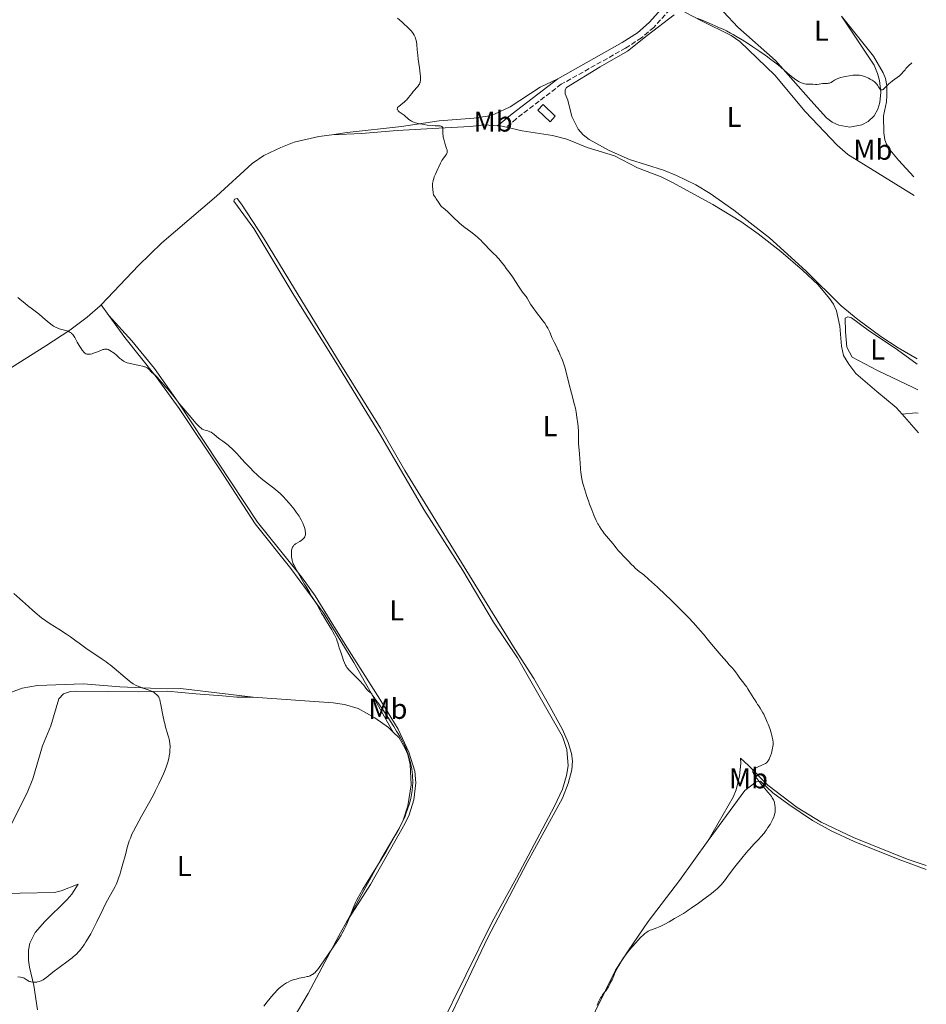
# Model space of a CAD drawing. Units: metres. Extents: x 622261 to 625744, y 4662410 to 4664783.
# Drawn here: x 625410 to 625726, y 4663581 to 4663924 of the extents above; entities that cross this region are included whole.
import ezdxf
from ezdxf.enums import TextEntityAlignment as Align

# ---------------------------------------------------------------- set-up
doc = ezdxf.new("R2010")
doc.units = ezdxf.units.M
doc.header["$MEASUREMENT"] = 0
doc.linetypes.add('DGN Style 3', pattern=[2.435890702152634, 1.739921930109024, -0.6959687720436097])
for name, color, linetype, lineweight in [('Camino', 7, 'DGN Style 3', 0), ('Curva de nivel intermedia', 30, 'Continuous', 0), ('Estanque', 4, 'Continuous', 0), ('Etiqueta de uso rústico', 92, 'Continuous', 0), ('Línea de cambio de uso (parcela vista)', 92, 'Continuous', 0), ('Margen derecho', 7, 'Continuous', 0)]:
    doc.layers.add(name, color=color, linetype=linetype, lineweight=lineweight)
doc.styles.add('Style-Arial', font='arial.ttf')

msp = doc.modelspace()

# ---------------------------------------------------------------- linework, layer by layer
at = {"layer": 'Camino', "color": 7, "linetype": 'DGN Style 3', "lineweight": 0}
msp.add_polyline3d([(625647.9499999977, 4663945.370000003, 411.4900000000052), (625642.0500000013, 4663936.180000002, 411.1499999999942), (625636.4699999979, 4663927.609999999, 410.1100000000007), (625630.8799999978, 4663921.38, 409.3699999999953), (625626.5700000006, 4663917.719999999, 408.929999999993), (625621.0799999987, 4663914.13, 408.8600000000006), (625598.6199999995, 4663901.520000001, 409.0099999999949), (625582.8799999994, 4663889.500000002, 409.4700000000012), (625579.4999999999, 4663886.550000002, 409.6799999999931)], dxfattribs=at)
at = {"layer": 'Curva de nivel intermedia', "color": 30, "linetype": 'Continuous', "lineweight": 0, "flags": 128}
for points, elevation in [([(625548.2600000009, 4663887.899999999), (625547.8099999994, 4663888.02), (625547.1900000002, 4663888.25), (625546.9000000019, 4663888.38), (625546.35, 4663888.689999999), (625546.0700000004, 4663888.869999999), (625545.5099999994, 4663889.289999999), (625543.7900000005, 4663890.7), (625542.140000001, 4663891.949999999), (625541.7499999999, 4663892.31), (625541.6100000013, 4663892.470000001), (625541.4700000006, 4663892.67), (625541.4300000002, 4663892.77), (625541.4000000011, 4663892.91), (625541.4500000003, 4663893.179999999), (625541.5599999998, 4663893.369999998), (625541.6700000016, 4663893.500000001), (625541.9600000001, 4663893.769999999), (625542.6500000006, 4663894.31), (625543.4100000006, 4663894.899999999), (625543.8200000018, 4663895.239999999), (625544.4299999998, 4663895.82), (625544.7400000005, 4663896.149999999), (625545.3200000017, 4663896.86), (625546.4600000017, 4663898.34), (625547.0200000004, 4663899.039999999), (625548.5700000017, 4663900.779999998), (625548.9699999995, 4663901.319999999), (625549.1300000004, 4663901.599999999), (625549.2900000013, 4663901.980000001), (625549.3600000006, 4663902.180000001), (625549.4299999999, 4663902.499999999), (625549.4700000001, 4663902.73), (625549.5100000004, 4663903.230000001), (625549.5100000004, 4663903.8), (625549.4900000002, 4663904.220000001), (625549.4099999998, 4663905.199999999), (625549.1700000007, 4663907.249999999), (625548.7700000005, 4663910.289999999), (625548.6000000007, 4663911.730000001), (625548.4000000019, 4663913.559999999), (625548.2100000017, 4663915.430000001), (625548.1200000001, 4663916.179999999), (625548.0000000016, 4663916.810000001), (625547.9300000002, 4663917.100000001), (625547.7600000004, 4663917.640000001), (625547.6300000006, 4663917.980000001), (625547.2900000009, 4663918.7), (625546.9800000001, 4663919.23), (625546.740000001, 4663919.560000001), (625546.2500000015, 4663920.159999999), (625545.5000000005, 4663920.949999998), (625545.0100000009, 4663921.439999998), (625543.7500000002, 4663922.609999999), (625542.9600000012, 4663923.32), (625541.5500000009, 4663924.55)], 410.0000000000001), ([(625646.3000000004, 4663924.42), (625648.3500000001, 4663923.640000001), (625650.2600000012, 4663922.830000001), (625652.2999999997, 4663921.890000001), (625653.2000000004, 4663921.489999999), (625655.0700000012, 4663920.699999998), (625656.2200000002, 4663920.159999999), (625657.6700000007, 4663919.399999999), (625658.5400000003, 4663918.91), (625659.5100000004, 4663918.34), (625661.6699999995, 4663917.01), (625663.9400000004, 4663915.57), (625665.4100000013, 4663914.609999999), (625667.9300000003, 4663912.929999999), (625669.7600000009, 4663911.640000002), (625670.540000001, 4663911.060000001), (625671.3000000009, 4663910.470000001), (625671.6699999997, 4663910.189999999), (625673.7800000019, 4663908.630000001), (625675.0800000007, 4663907.59), (625676.4700000009, 4663906.349999999), (625678.390000001, 4663904.640000001), (625679.3400000008, 4663903.859999998), (625679.8000000013, 4663903.51), (625680.6999999998, 4663902.899999999), (625681.5600000004, 4663902.41), (625682.1000000013, 4663902.15), (625682.4400000012, 4663901.999999999), (625683.0900000016, 4663901.769999999), (625683.4400000002, 4663901.679999999), (625684.0700000006, 4663901.580000001), (625684.6500000017, 4663901.539999999), (625685.6700000009, 4663901.539999999), (625686.3700000005, 4663901.519999998), (625687.3000000003, 4663901.489999999), (625687.800000001, 4663901.5), (625688.6100000001, 4663901.59), (625689.7000000009, 4663901.739999999), (625690.1900000004, 4663901.8), (625690.8200000008, 4663901.82), (625691.5200000004, 4663901.829999999), (625691.8400000001, 4663901.86), (625692.1500000006, 4663901.930000001), (625692.3699999999, 4663901.989999999), (625692.7899999999, 4663902.17), (625693.2400000015, 4663902.439999999), (625693.9000000008, 4663902.92), (625694.3700000002, 4663903.199999999), (625695.0300000019, 4663903.489999999), (625695.4600000011, 4663903.640000001), (625696.1200000005, 4663903.840000001), (625697.1500000008, 4663904.100000001), (625697.7099999996, 4663904.23), (625699.0000000015, 4663904.470000001), (625700.2599999999, 4663904.640000001), (625700.8400000011, 4663904.689999999), (625701.3799999999, 4663904.71), (625701.7100000005, 4663904.720000001), (625702.3299999997, 4663904.689999999), (625702.6200000002, 4663904.649999999), (625703.1700000003, 4663904.560000001), (625703.6999999998, 4663904.429999999)], 410.0000000000001), ([(625703.6999999998, 4663904.429999999), (625704.0399999997, 4663904.33), (625704.7200000014, 4663904.08), (625705.7899999998, 4663903.609999998), (625706.3200000017, 4663903.34), (625707.0700000006, 4663902.92), (625707.7300000021, 4663902.48), (625708.0200000005, 4663902.26), (625708.2599999997, 4663902.039999999), (625708.6599999998, 4663901.609999999), (625708.9500000003, 4663901.179999999), (625709.4000000019, 4663900.390000001), (625709.7100000002, 4663899.929999999), (625709.8800000001, 4663899.75), (625710.0600000012, 4663899.609999999), (625710.1600000019, 4663899.569999999), (625710.3700000019, 4663899.529999998), (625710.4800000014, 4663899.539999999), (625710.6500000014, 4663899.600000001), (625710.8400000012, 4663899.71), (625711.2500000002, 4663900.060000001), (625712.3099999998, 4663901.140000001), (625712.9800000003, 4663901.76), (625713.3600000005, 4663902.079999999), (625714.1700000018, 4663902.689999999), (625715.8200000012, 4663903.890000001), (625716.5499999999, 4663904.46), (625716.8700000017, 4663904.739999999), (625717.4200000016, 4663905.289999999), (625717.8999999999, 4663905.84), (625718.5100000001, 4663906.59), (625718.8299999998, 4663906.970000001), (625719.6400000012, 4663907.849999998), (625719.99, 4663908.219999999), (625720.6200000001, 4663908.800000001), (625720.9300000009, 4663909.050000001)], 410.0000000000001), ([(625593.5200000011, 4663817.210000002), (625592.8799999997, 4663818.199999999), (625592.2100000012, 4663819.069999999), (625591.2200000011, 4663820.249999999), (625590.66, 4663820.96), (625589.7000000011, 4663822.25), (625589.0400000019, 4663823.180000001), (625587.9300000009, 4663824.859999998), (625586.7199999995, 4663826.930000001), (625586.3300000007, 4663827.46), (625585.5000000013, 4663828.56), (625584.8900000011, 4663829.409999999), (625583.7100000009, 4663831.159999999), (625581.7999999998, 4663834.009999999), (625580.7900000017, 4663835.48), (625579.4599999995, 4663837.33), (625578.8100000013, 4663838.2), (625577.8300000001, 4663839.430000001), (625576.850000001, 4663840.59), (625576.3600000016, 4663841.139999999), (625575.8699999999, 4663841.67), (625574.910000001, 4663842.67), (625573.1400000007, 4663844.409999999), (625572.420000001, 4663845.140000001), (625571.8200000019, 4663845.779999999), (625571.0900000011, 4663846.59), (625570.6700000009, 4663847.02), (625569.8900000007, 4663847.749999999), (625569.4000000014, 4663848.17), (625568.8300000012, 4663848.630000002), (625567.5100000004, 4663849.67), (625564.5500000009, 4663851.970000001), (625563.1600000006, 4663853.109999998), (625562.5400000014, 4663853.649999999), (625561.4400000018, 4663854.66), (625559.7200000007, 4663856.350000001), (625559.0200000011, 4663857.020000001), (625558.1000000001, 4663857.829999999), (625557.3800000005, 4663858.42), (625557.0499999997, 4663858.720000001), (625556.6000000003, 4663859.180000001), (625556.3800000013, 4663859.439999999), (625555.9800000011, 4663860), (625554.9800000021, 4663861.600000001), (625554.7100000017, 4663862), (625554.3899999998, 4663862.449999999), (625554.2600000001, 4663862.659999999), (625554.0999999992, 4663862.99), (625554.0400000011, 4663863.180000001), (625553.9900000019, 4663863.380000002), (625553.9200000004, 4663863.830000001), (625553.850000001, 4663864.77), (625553.8100000009, 4663865.199999998), (625553.7599999994, 4663865.569999999), (625553.6800000012, 4663866.039999999), (625553.67, 4663866.289999999), (625553.6800000012, 4663866.73), (625553.7200000014, 4663867), (625553.7800000019, 4663867.289999999), (625553.9500000017, 4663867.960000001), (625554.1799999997, 4663868.690000001), (625554.3499999995, 4663869.189999999), (625554.7200000006, 4663870.13), (625555.1299999997, 4663871.029999998), (625555.6300000004, 4663872.029999999), (625555.8499999995, 4663872.499999999), (625556.4500000007, 4663873.960000001), (625556.690000002, 4663874.460000001), (625556.8200000017, 4663874.699999998), (625556.9700000014, 4663874.949999998), (625557.3100000012, 4663875.429999999), (625558.3000000013, 4663876.71), (625558.6100000021, 4663877.179999999), (625558.7199999993, 4663877.409999999), (625558.8199999998, 4663877.749999999), (625558.8400000001, 4663878.140000001), (625558.8199999998, 4663878.359999999), (625558.7800000019, 4663878.599999999), (625558.6400000011, 4663879.119999999), (625558.0100000007, 4663880.999999999), (625557.7400000005, 4663881.9), (625557.6200000019, 4663882.350000001), (625557.480000001, 4663883.02), (625557.3899999994, 4663883.67), (625557.3600000005, 4663883.980000001), (625557.3500000014, 4663884.869999998), (625557.3700000015, 4663885.859999998), (625557.3200000002, 4663886.23), (625557.2799999998, 4663886.390000001), (625557.1300000001, 4663886.63), (625556.9300000012, 4663886.8), (625556.7600000014, 4663886.869999999), (625556.6300000016, 4663886.909999999), (625556.3400000011, 4663886.970000001), (625555.7599999999, 4663887.01), (625554.6500000014, 4663887.05), (625553.8800000001, 4663887.099999999), (625551.900000002, 4663887.3), (625550.8300000014, 4663887.439999999), (625549.3400000005, 4663887.67), (625548.2600000009, 4663887.899999999)], 410.0000000000001), ([(625460.5200000011, 4663796.100000001), (625460.0700000018, 4663796.579999999), (625459.3099999997, 4663797.460000002), (625458.2600000014, 4663798.7), (625457.7600000007, 4663799.259999999), (625457.07, 4663799.929999999), (625456.280000001, 4663800.62), (625455.9300000002, 4663800.939999999), (625454.5800000001, 4663802.359999998), (625454.3400000008, 4663802.56), (625454.2100000011, 4663802.649999999), (625453.980000001, 4663802.770000001), (625453.5400000006, 4663802.949999999), (625453.25, 4663803.029999999), (625452.5100000004, 4663803.21), (625451.490000001, 4663803.420000001), (625449.7800000011, 4663803.779999998), (625448.7999999998, 4663804.009999998), (625447.2199999995, 4663804.429999999), (625446.3900000004, 4663804.679999999), (625445.9700000001, 4663804.960000001), (625445.2300000002, 4663805.510000001), (625444.6, 4663806.050000002), (625443.8500000011, 4663806.730000001), (625443.4900000013, 4663807.050000001), (625442.670000001, 4663807.71), (625442.13, 4663808.09), (625441.7800000013, 4663808.32), (625441.1399999999, 4663808.710000001), (625440.5699999998, 4663808.999999999), (625440.2999999995, 4663809.09), (625440.010000001, 4663809.149999999), (625439.8600000013, 4663809.16), (625439.5300000005, 4663809.149999999), (625439.3499999995, 4663809.119999998), (625439.0600000012, 4663809.06), (625438.7400000015, 4663808.970000001), (625438.0300000008, 4663808.720000001), (625436.5199999998, 4663808.09), (625435.8200000002, 4663807.810000001), (625435.5099999994, 4663807.699999998), (625434.9599999996, 4663807.529999998), (625434.4800000013, 4663807.42), (625434.2100000008, 4663807.380000001), (625433.7300000002, 4663807.350000001), (625433.3100000002, 4663807.380000001), (625433.110000001, 4663807.42), (625432.8099999994, 4663807.539999997), (625432.5000000009, 4663807.739999999), (625432.3400000001, 4663807.88), (625432.0100000014, 4663808.210000001), (625431.8400000016, 4663808.4), (625431.5800000001, 4663808.74), (625431.1599999998, 4663809.33), (625430.5000000005, 4663810.390000001), (625429.8299999998, 4663811.619999999), (625429.2300000008, 4663812.720000001), (625428.9300000013, 4663813.239999999), (625428.490000001, 4663813.92), (625428.2699999998, 4663814.199999998), (625428.1199999999, 4663814.369999998), (625427.8300000017, 4663814.659999999), (625427.6799999997, 4663814.789999999), (625427.3700000012, 4663814.999999999), (625427.0400000003, 4663815.189999999), (625426.8100000002, 4663815.289999999), (625426.3099999994, 4663815.48), (625425.3400000016, 4663815.75), (625423.9400000002, 4663816.13), (625423.2400000005, 4663816.36), (625422.57, 4663816.640000001), (625422.2400000015, 4663816.81), (625421.5700000008, 4663817.199999998), (625421.0999999992, 4663817.529999999), (625420.0399999998, 4663818.329999999), (625418.6500000017, 4663819.489999999), (625416.6199999999, 4663821.219999999), (625415.6299999999, 4663822.039999999), (625414.2400000016, 4663823.09), (625412.4400000002, 4663824.399999999), (625411.4800000013, 4663825.130000001), (625410.4500000008, 4663825.96), (625409.0500000016, 4663827.179999998)], 415), ([(625666.1399999999, 4663686.849999999), (625665.8200000003, 4663687.359999998), (625664.040000001, 4663690.039999999), (625663.6600000011, 4663690.689999999), (625663.2200000007, 4663691.440000001), (625662.9300000002, 4663691.850000001), (625662.3300000011, 4663692.600000001), (625661.35, 4663693.81), (625660.8499999992, 4663694.449999998), (625660.1600000008, 4663695.439999999), (625659.3400000005, 4663696.65), (625658.9600000004, 4663697.17), (625658.3900000005, 4663697.849999999), (625657.2300000006, 4663699.09), (625656.3200000008, 4663700.100000001), (625654.4299999997, 4663702.27), (625653.0199999993, 4663703.939999999), (625650.4600000001, 4663706.999999999), (625648.2600000007, 4663709.730000001), (625647.1000000006, 4663711.080000001), (625645.5800000007, 4663712.739999999), (625644.6200000017, 4663713.759999999), (625642.9600000011, 4663715.509999999), (625639.9500000003, 4663718.58), (625636.7800000008, 4663721.73), (625635.0300000006, 4663723.430000001), (625632.1800000007, 4663726.13), (625629.0800000007, 4663728.980000001), (625627.4400000023, 4663730.46), (625626.5100000001, 4663731.119999999), (625625.9600000002, 4663731.539999999), (625624.9800000013, 4663732.33), (625624.5499999998, 4663732.699999999), (625623.7899999999, 4663733.42), (625623.1200000015, 4663734.09), (625621.9500000003, 4663735.34), (625620.7000000009, 4663736.640000001), (625619.1699999998, 4663738.199999998), (625618.5199999993, 4663738.890000001), (625617.7500000005, 4663739.81), (625616.9400000013, 4663740.88), (625616.5600000013, 4663741.380000001), (625614.42, 4663743.890000001), (625613.6199999999, 4663744.890000001), (625613.2100000008, 4663745.439999999), (625612.5900000016, 4663746.32), (625611.9800000014, 4663747.269999999), (625611.6900000009, 4663747.769999999), (625611.4000000004, 4663748.27), (625610.8500000006, 4663749.34), (625610.3200000008, 4663750.480000001), (625609.9699999997, 4663751.300000001), (625609.25, 4663753.100000001), (625608.4900000001, 4663755.13), (625608.1100000001, 4663756.189999999), (625607.5500000013, 4663757.800000001), (625606.8099999992, 4663760.09), (625606.2800000017, 4663761.899999999), (625606.0700000017, 4663762.729999999), (625605.8000000013, 4663763.92), (625605.6900000017, 4663764.49), (625605.5199999996, 4663765.599999999), (625605.4500000002, 4663766.16), (625605.3499999996, 4663767.269999999), (625605.2000000001, 4663769.56), (625605.1100000005, 4663770.76), (625604.9299999995, 4663772.640000001), (625604.7000000015, 4663775.05), (625604.6400000011, 4663776.109999998), (625604.6299999999, 4663776.58), (625604.6299999999, 4663777.460000001), (625604.6600000013, 4663778.65), (625604.6600000013, 4663779.32), (625604.620000001, 4663780.53), (625604.5000000002, 4663782.019999999), (625604.3799999997, 4663783.13), (625604.0800000001, 4663785.449999999), (625603.8200000008, 4663787.109999998), (625603.6799999999, 4663787.859999999), (625603.5400000014, 4663788.539999999), (625603.2500000009, 4663789.770000001), (625602.1500000011, 4663793.81), (625601.4000000001, 4663796.810000001), (625600.3499999996, 4663801.08), (625599.8800000001, 4663802.849999999), (625599.67, 4663803.55), (625599.3200000013, 4663804.63), (625599.0199999998, 4663805.359999998), (625598.5599999991, 4663806.34), (625598.2400000017, 4663807.089999998), (625597.7700000001, 4663808.279999999), (625597.4700000007, 4663808.960000002), (625596.9100000019, 4663810.07), (625596.1100000016, 4663811.579999999), (625595.7600000007, 4663812.300000001), (625595.3400000005, 4663813.26), (625594.8800000001, 4663814.470000002), (625594.6200000008, 4663815.109999998), (625594.1800000004, 4663816.029999999), (625593.9300000002, 4663816.499999999), (625593.5200000011, 4663817.210000002)], 410.0000000000001), ([(625511.1400000014, 4663723.66), (625510.7700000004, 4663724.439999999), (625510.5800000002, 4663724.789999999), (625510.2200000003, 4663725.359999999), (625509.5200000008, 4663726.430000001), (625509.0300000012, 4663727.23), (625508.1399999994, 4663728.810000001), (625506.8600000008, 4663731.139999999), (625506.290000001, 4663732.17), (625505.4400000017, 4663733.679999999), (625505.1300000009, 4663734.32), (625504.8899999994, 4663735.009999998), (625504.7799999999, 4663735.399999999), (625504.6200000013, 4663736.210000001), (625504.5600000009, 4663736.649999999), (625504.5000000005, 4663737.34), (625504.4800000006, 4663738.029999998), (625504.4900000016, 4663738.369999997), (625504.570000002, 4663739.019999999), (625504.6300000001, 4663739.329999999), (625504.7599999999, 4663739.749999999), (625504.9299999997, 4663740.119999998), (625505.0800000017, 4663740.349999998), (625505.4000000014, 4663740.739999999), (625505.5800000001, 4663740.909999999), (625505.9700000013, 4663741.210000001), (625506.3800000004, 4663741.470000001), (625507.1800000005, 4663741.929999999), (625507.450000001, 4663742.09), (625507.9400000004, 4663742.42), (625508.3600000007, 4663742.749999999), (625508.6, 4663742.970000001), (625508.9800000021, 4663743.390000001), (625509.1699999998, 4663743.67), (625509.2400000015, 4663743.810000001), (625509.3300000008, 4663744.029999999), (625509.4200000003, 4663744.380000001), (625509.4400000003, 4663744.57), (625509.4400000003, 4663744.99), (625509.4200000003, 4663745.220000001), (625509.3399999997, 4663745.739999999), (625509.2700000004, 4663746.109999998), (625509.0600000003, 4663746.910000001), (625508.8500000002, 4663747.55), (625508.5100000005, 4663748.439999999), (625508.3000000003, 4663748.909999999), (625507.9299999992, 4663749.650000001), (625507.4600000001, 4663750.46), (625507.1900000017, 4663750.9), (625506.8899999999, 4663751.350000001), (625506.2100000004, 4663752.310000001), (625505.4500000004, 4663753.319999998), (625504.9000000006, 4663754.01), (625503.7400000006, 4663755.42), (625502.5, 4663756.819999999), (625501.8499999996, 4663757.519999999), (625500.8100000003, 4663758.560000001), (625499.6700000003, 4663759.600000001), (625499.0500000013, 4663760.119999998), (625498.4000000008, 4663760.639999999), (625497.0100000005, 4663761.699999998), (625495.0000000009, 4663763.240000002), (625493.9500000004, 4663764.09), (625492.8700000008, 4663765.009999999), (625492.320000001, 4663765.51), (625491.5000000007, 4663766.29), (625489.8500000011, 4663767.949999998), (625488.2500000007, 4663769.649999999), (625486.2999999995, 4663771.789999999), (625485.4400000012, 4663772.73), (625484.850000001, 4663773.349999999), (625483.8200000006, 4663774.399999999), (625482.9600000001, 4663775.230000001), (625482.4500000004, 4663775.680000001), (625481.5499999997, 4663776.399999999), (625480.6399999999, 4663777.05), (625479.5600000004, 4663777.77), (625479.0599999997, 4663778.13), (625478.3400000001, 4663778.699999999), (625477.4600000017, 4663779.439999999), (625477.0500000003, 4663779.759999999), (625476.4700000014, 4663780.159999999), (625476.0900000014, 4663780.359999998), (625475.8400000011, 4663780.470000001), (625475.3400000003, 4663780.659999999), (625474.7600000014, 4663780.829999999), (625474.0100000005, 4663781.029999998), (625473.6700000007, 4663781.140000001), (625473.3900000014, 4663781.27), (625473.2400000015, 4663781.359999999), (625472.9900000012, 4663781.55), (625472.5000000016, 4663782.01), (625471.3400000016, 4663783.259999999), (625468.8300000015, 4663786.119999998), (625467.400000001, 4663787.800000001), (625465.4100000017, 4663790.189999999), (625463.9100000019, 4663792.07), (625462.5500000007, 4663793.840000001), (625462.040000001, 4663794.48), (625461.3700000005, 4663795.230000001), (625460.5200000011, 4663796.100000001)], 415), ([(625448.3500000006, 4663638.640000001), (625448.7700000008, 4663639.67), (625449.0000000009, 4663640.189999999), (625449.3899999999, 4663641.01), (625450.3300000009, 4663642.839999998), (625452.1799999995, 4663646.220000001), (625455.0700000017, 4663651.380000001), (625456.4800000021, 4663653.970000001), (625457.1300000004, 4663655.21), (625458.3100000005, 4663657.56), (625459.3200000008, 4663659.71), (625459.900000002, 4663661.02), (625460.2400000017, 4663661.84), (625460.8200000006, 4663663.33), (625461.0900000011, 4663664.079999999), (625461.5000000001, 4663665.4), (625461.7800000019, 4663666.520000001), (625461.9000000001, 4663667.180000001), (625462.0600000012, 4663668.349999999), (625462.1500000006, 4663669.509999999), (625462.1700000007, 4663670.220000001), (625462.1700000007, 4663670.67), (625462.1100000005, 4663671.539999999), (625461.9800000007, 4663672.499999999), (625461.8399999999, 4663673.160000001), (625461.7300000003, 4663673.619999999), (625461.4599999998, 4663674.59), (625461.2000000007, 4663675.409999999), (625460.8200000006, 4663676.65), (625460.6100000006, 4663677.359999998), (625460.2999999998, 4663678.560000001), (625460.1400000011, 4663679.23), (625459.6800000007, 4663681.480000001), (625459.1200000019, 4663684.470000001), (625458.8800000005, 4663685.689999999), (625458.7799999999, 4663686.179999999), (625458.5899999999, 4663686.930000001), (625458.4100000011, 4663687.460000002), (625458.2900000004, 4663687.720000001), (625458.200000001, 4663687.859999999), (625458.0100000009, 4663688.119999998), (625457.6800000002, 4663688.499999999), (625457.4800000013, 4663688.689999999), (625457.1500000005, 4663688.970000001), (625456.5800000007, 4663689.38), (625455.9900000005, 4663689.720000002), (625455.6700000007, 4663689.88), (625455.1200000009, 4663690.119999999), (625454.1799999999, 4663690.479999999), (625453.4500000012, 4663690.710000002), (625452.3899999995, 4663691.050000001), (625451.8399999996, 4663691.25), (625451.0100000005, 4663691.579999999), (625450.5900000002, 4663691.769999999), (625450.1800000012, 4663691.980000001), (625449.3600000008, 4663692.470000001), (625448.5100000014, 4663693.060000001), (625447.9000000014, 4663693.519999999), (625446.5300000011, 4663694.619999998), (625442.670000001, 4663697.869999998), (625441.2699999996, 4663698.999999999), (625440.5699999998, 4663699.539999999), (625439.8800000015, 4663700.05), (625438.5200000004, 4663701), (625435.9100000019, 4663702.739999999), (625434.66, 4663703.579999999), (625432.8600000008, 4663704.849999999), (625430.5000000005, 4663706.59), (625429.2900000013, 4663707.470000001), (625427.4000000001, 4663708.800000001), (625426.0900000003, 4663709.689999999), (625423.3300000001, 4663711.499999999), (625420.4100000008, 4663713.369999999), (625418.900000002, 4663714.38), (625417.3799999999, 4663715.48), (625416.610000001, 4663716.069999999), (625415.8399999999, 4663716.689999999), (625414.2999999998, 4663718.01), (625412.770000001, 4663719.38), (625410.7700000005, 4663721.220000001), (625409.7900000014, 4663722.109999999), (625407.6900000004, 4663723.96)], 420.0000000000001), ([(625513.03, 4663592.07), (625513.5500000007, 4663592.699999999), (625514.76, 4663594.349999999), (625517.3600000017, 4663598.07), (625518.8300000003, 4663600.210000001), (625520.8100000008, 4663603.189999999), (625521.8099999998, 4663604.78), (625522.2200000011, 4663605.470000001), (625522.9000000005, 4663606.689999999), (625523.2800000005, 4663607.439999999), (625523.5199999998, 4663607.939999999), (625523.9700000011, 4663608.98), (625524.7600000004, 4663610.929999999), (625525.8100000008, 4663613.619999998), (625526.2800000003, 4663614.82), (625526.8700000002, 4663616.199999999), (625527.2100000001, 4663616.91), (625527.8800000006, 4663618.15), (625528.3099999997, 4663618.910000001), (625529.4400000006, 4663620.819999999), (625537.5000000007, 4663633.989999999), (625539.6900000012, 4663637.699999999), (625540.8400000001, 4663639.720000001), (625541.5000000016, 4663640.909999999), (625542.6000000014, 4663642.999999999), (625543.5800000004, 4663645.029999998), (625544.1300000004, 4663646.27), (625544.4500000001, 4663647.069999999), (625545.0500000013, 4663648.67), (625545.5899999999, 4663650.319999999), (625545.8300000012, 4663651.17), (625546.1599999998, 4663652.480000001), (625546.4300000003, 4663653.819999999), (625546.5399999998, 4663654.509999998), (625546.6300000015, 4663655.21), (625546.7499999999, 4663656.609999999), (625546.8100000003, 4663658.029999998), (625546.8000000013, 4663658.980000001), (625546.7800000012, 4663659.600000001), (625546.7000000008, 4663660.840000001), (625546.6300000015, 4663661.52), (625546.4500000004, 4663662.859999998), (625546.2100000012, 4663664.140000001), (625546.0300000003, 4663664.96), (625545.6200000012, 4663666.520000001), (625545.1200000005, 4663668.119999998), (625544.7600000006, 4663669.109999998), (625544.5000000013, 4663669.75), (625543.9600000004, 4663670.98), (625543.3700000005, 4663672.210000001), (625543.0199999994, 4663672.859999999), (625542.4100000014, 4663673.939999999), (625541.2100000011, 4663675.92), (625540.1800000007, 4663677.550000001), (625537.8600000006, 4663681.140000001), (625536.22, 4663683.579999999), (625534.9400000015, 4663685.42), (625533.7600000014, 4663687.05), (625533.3600000012, 4663687.619999998), (625532.940000001, 4663688.269999999), (625532.5400000009, 4663688.880000001), (625532.3300000008, 4663689.119999998), (625531.9500000008, 4663689.449999998), (625531.3200000006, 4663689.949999999), (625530.9800000007, 4663690.279999998), (625530.4700000011, 4663690.899999999), (625529.7100000011, 4663691.909999999), (625529.280000002, 4663692.459999999), (625528.5600000002, 4663693.289999999), (625528.0000000012, 4663693.87), (625526.7200000006, 4663695.119999999), (625525.2499999999, 4663696.560000001), (625524.53, 4663697.34), (625524.0899999996, 4663697.869999998), (625523.8900000007, 4663698.13), (625523.6200000002, 4663698.539999999), (625523.380000001, 4663698.939999999), (625523.2400000002, 4663699.21), (625523.0000000012, 4663699.750000001), (625522.7100000005, 4663700.539999999), (625522.2500000001, 4663702.050000001), (625521.8800000013, 4663703.079999999), (625521.3899999995, 4663704.349999999), (625521.1799999995, 4663704.960000001), (625520.9200000003, 4663705.88), (625520.6699999998, 4663706.769999999), (625520.52, 4663707.259999999), (625520.2100000017, 4663708.079999999), (625520.0100000005, 4663708.529999998), (625519.5400000011, 4663709.5), (625518.9900000012, 4663710.550000001), (625518.5900000011, 4663711.269999999), (625517.7300000006, 4663712.730000001), (625516.7600000005, 4663714.319999999), (625515.5500000013, 4663716.239999999), (625515.0400000017, 4663717.100000001), (625514.4100000013, 4663718.220000001), (625513.7000000007, 4663719.539999999), (625513.3300000017, 4663720.180000001), (625511.5200000012, 4663722.949999999), (625511.1400000014, 4663723.66)], 415), ([(625638.9700000013, 4663611.039999999), (625640.4000000019, 4663611.82), (625641.2199999999, 4663612.310000001), (625642.2800000015, 4663612.980000001), (625642.9400000009, 4663613.430000001), (625643.9800000003, 4663614.149999999), (625646.4300000002, 4663615.9), (625648.3800000013, 4663617.33), (625651.03, 4663619.349999999), (625652.4000000004, 4663620.46), (625652.9600000012, 4663620.949999999), (625653.9300000013, 4663621.869999998), (625654.4900000001, 4663622.449999999), (625654.8400000011, 4663622.849999999), (625655.5300000017, 4663623.689999999), (625656.7499999999, 4663625.310000001), (625658.3800000015, 4663627.560000001), (625659.1300000004, 4663628.56), (625660.1000000006, 4663629.779999998), (625661.1599999999, 4663631.019999999), (625661.6200000005, 4663631.58), (625663.0800000001, 4663633.490000002), (625663.7900000007, 4663634.329999999), (625664.2199999999, 4663634.800000001), (625665.8100000013, 4663636.49), (625667.4200000007, 4663638.189999999), (625668.2200000008, 4663639.07), (625669.3400000007, 4663640.390000001), (625669.8400000014, 4663641.029999998), (625670.150000002, 4663641.449999998), (625670.7100000008, 4663642.26), (625671.4300000005, 4663643.399999999), (625671.8200000017, 4663644.09), (625672.4299999997, 4663645.279999999), (625672.7500000015, 4663645.980000001), (625672.87, 4663646.279999998), (625673.050000001, 4663646.819999999), (625673.1300000015, 4663647.15), (625673.2200000009, 4663647.81), (625673.240000001, 4663648.649999999), (625673.2200000009, 4663649.230000001), (625673.1200000005, 4663650.369999998), (625673.050000001, 4663650.82), (625672.9999999997, 4663651.050000001), (625672.8900000001, 4663651.390000001), (625672.6300000009, 4663651.970000002), (625672.2000000017, 4663652.67), (625671.9100000011, 4663653.08), (625671.5600000002, 4663653.539999999), (625670.730000001, 4663654.58), (625668.8500000011, 4663656.849999999), (625667.9700000006, 4663657.92), (625666.9300000012, 4663659.26), (625666.4100000004, 4663659.98), (625666.1199999999, 4663660.4), (625665.7000000018, 4663661.109999998), (625665.5200000008, 4663661.489999998), (625665.4600000004, 4663661.660000001), (625665.4100000013, 4663661.9), (625665.4400000003, 4663662.119999999), (625665.4800000006, 4663662.230000001), (625665.6200000013, 4663662.439999999), (625665.7199999996, 4663662.550000001), (625665.9200000009, 4663662.710000001), (625666.1700000011, 4663662.880000001), (625666.8100000004, 4663663.23), (625669.05, 4663664.260000001), (625669.5900000011, 4663664.54), (625669.8300000002, 4663664.679999999), (625670.150000002, 4663664.899999999), (625670.4400000004, 4663665.15), (625670.5700000002, 4663665.3), (625670.8200000003, 4663665.619999999), (625670.9400000012, 4663665.81), (625671.1199999999, 4663666.119999998), (625671.2899999998, 4663666.48), (625671.6100000016, 4663667.3), (625671.8999999999, 4663668.199999998), (625672.070000002, 4663668.810000001), (625672.3400000003, 4663669.949999999), (625672.4499999998, 4663670.67), (625672.4800000011, 4663670.999999999), (625672.49, 4663671.609999999), (625672.47, 4663671.999999999), (625672.3600000005, 4663672.850000001), (625672.1600000014, 4663673.840000001), (625672.0300000019, 4663674.399999999), (625671.7900000004, 4663675.310000001), (625671.320000001, 4663676.84), (625670.7900000013, 4663678.329999999), (625670.4900000017, 4663679.09), (625670.0100000012, 4663680.230000001), (625669.5000000016, 4663681.310000001), (625669.2400000001, 4663681.82), (625668.9800000008, 4663682.300000001), (625668.4600000001, 4663683.17), (625667.9600000017, 4663683.930000001), (625667.3700000015, 4663684.810000001), (625667.120000001, 4663685.180000001), (625666.6600000006, 4663685.92), (625666.1399999999, 4663686.849999999)], 410.0000000000001), ([(625409.0600000005, 4663590.26), (625409.9800000014, 4663590.140000001), (625410.6699999999, 4663589.980000001), (625411.0300000019, 4663589.859999998), (625411.24, 4663589.769999999), (625411.6100000008, 4663589.560000001), (625411.9999999999, 4663589.300000002), (625412.5400000007, 4663588.939999999), (625412.8400000002, 4663588.77), (625413.1700000011, 4663588.630000001), (625413.360000001, 4663588.56), (625413.6600000005, 4663588.480000001), (625414.2800000019, 4663588.390000001), (625414.6200000016, 4663588.369999999), (625415.1600000004, 4663588.369999999), (625415.7100000002, 4663588.430000001), (625416.0000000007, 4663588.470000001), (625416.5599999997, 4663588.609999998), (625416.8400000012, 4663588.689999999), (625417.2400000013, 4663588.850000001), (625417.6400000014, 4663589.050000001), (625417.9000000006, 4663589.189999999), (625418.4100000003, 4663589.539999999), (625419.2400000017, 4663590.17), (625420.5400000004, 4663591.25), (625421.3400000005, 4663591.880000001), (625423.5100000009, 4663593.529999998), (625426.6200000001, 4663595.849999998), (625427.9800000014, 4663596.890000001), (625428.5600000003, 4663597.359999999), (625429.5199999991, 4663598.189999999), (625430.2800000013, 4663598.939999999), (625430.7199999995, 4663599.42), (625431.000000001, 4663599.749999999), (625431.5300000008, 4663600.449999998), (625432.3800000001, 4663601.67), (625432.8499999996, 4663602.399999999), (625433.6200000007, 4663603.699999998), (625434.5000000015, 4663605.279999998), (625434.990000001, 4663606.199999999), (625436.6200000005, 4663609.429999999), (625438.850000001, 4663613.96), (625439.8200000012, 4663615.890000001), (625440.9499999998, 4663618.019999999), (625442.480000001, 4663620.659999998), (625443.070000001, 4663621.77), (625443.3799999995, 4663622.409999999), (625443.8600000001, 4663623.56), (625444.3699999996, 4663624.98), (625444.6400000001, 4663625.829999999), (625444.9199999997, 4663626.759999999), (625445.5099999997, 4663628.849999999), (625446.700000001, 4663633.300000001), (625447.2599999999, 4663635.34), (625447.7400000005, 4663636.899999999), (625447.9700000006, 4663637.619999999), (625448.3500000006, 4663638.640000001)], 420.0000000000001), ([(625611.17, 4663580.4), (625611.7600000001, 4663581.699999999), (625612.3500000002, 4663582.899999999), (625612.6000000006, 4663583.310000001), (625613.040000001, 4663583.91), (625613.8700000001, 4663584.949999999), (625614.3600000021, 4663585.609999998), (625614.8700000015, 4663586.369999999), (625615.1200000019, 4663586.8), (625615.37, 4663587.249999999), (625615.8500000006, 4663588.210000001), (625616.32, 4663589.239999998), (625616.9300000002, 4663590.630000001), (625617.2400000008, 4663591.319999999), (625617.8399999999, 4663592.619999998), (625618.1600000017, 4663593.249999999), (625618.6700000013, 4663594.199999998), (625619.2400000013, 4663595.15), (625619.5499999998, 4663595.640000001), (625619.8800000006, 4663596.15), (625620.6100000015, 4663597.189999999), (625621.4200000007, 4663598.279999998), (625622.0000000017, 4663599.02), (625623.2500000012, 4663600.569999998), (625624.6000000013, 4663602.149999999), (625625.2899999997, 4663602.92), (625626.3100000012, 4663603.989999998), (625627.27, 4663604.909999999), (625627.7199999995, 4663605.300000001), (625628.1399999995, 4663605.619999998), (625628.41, 4663605.810000001), (625628.9100000008, 4663606.119999999), (625629.6200000015, 4663606.460000001), (625630.0799999997, 4663606.640000001), (625631.0000000006, 4663606.960000002), (625631.9900000008, 4663607.33), (625632.5099999993, 4663607.55), (625633.3499999997, 4663607.930000001), (625634.7100000011, 4663608.619999997), (625636.2000000018, 4663609.449999999), (625638.1300000009, 4663610.569999999), (625638.9700000013, 4663611.039999999)], 410.0000000000001), ([(625494.9400000006, 4663580.060000001), (625496.0899999995, 4663581.55), (625497.0500000007, 4663582.739999998), (625497.6000000006, 4663583.4), (625498.5400000016, 4663584.470000001), (625499.6500000001, 4663585.680000001), (625500.1300000007, 4663586.159999998), (625500.7900000003, 4663586.76), (625501.1100000021, 4663587.02), (625501.7699999991, 4663587.5), (625502.4199999997, 4663587.92), (625502.7700000005, 4663588.119999999), (625503.3200000003, 4663588.419999998), (625504.2100000001, 4663588.83), (625505.150000001, 4663589.189999999), (625505.6500000017, 4663589.34), (625506.1500000001, 4663589.480000001), (625507.1800000005, 4663589.720000001), (625509.1400000007, 4663590.109999998), (625509.9900000001, 4663590.31), (625510.3600000012, 4663590.41), (625510.9900000015, 4663590.640000001), (625511.51, 4663590.890000001), (625511.8099999997, 4663591.060000001), (625512.3100000003, 4663591.4), (625512.7599999995, 4663591.789999999), (625513.03, 4663592.07)], 415)]:
    msp.add_lwpolyline(points, dxfattribs=dict(at, elevation=elevation))
at = {"layer": 'Estanque', "color": 4, "linetype": 'Continuous', "lineweight": 0, "elevation": 409.550000000003, "flags": 128}
msp.add_lwpolyline([(625596.5499999998, 4663890.42), (625594.7199999997, 4663888.460000001), (625590.4299999997, 4663892.470000001), (625592.2599999999, 4663894.430000001), (625596.5499999998, 4663890.42)], close=True, dxfattribs=at)
msp.add_lwpolyline([(625592.2599999999, 4663894.430000001), (625596.5499999998, 4663890.42), (625594.7199999997, 4663888.460000001), (625590.4299999997, 4663892.470000001), (625592.2599999999, 4663894.430000001)], dxfattribs=at)
at = {"layer": 'Línea de cambio de uso (parcela vista)', "color": 92, "linetype": 'Continuous', "lineweight": 0, "extrusion": (0.01361674147777156, 0.005634513753382068, 0.9998914124075127), "elevation": 35206.72274931734, "flags": 128}
msp.add_lwpolyline([(625515.9207603938, 4663762.209791296), (625514.2906391803, 4663762.599797484), (625512.7805068413, 4663762.699799072)], dxfattribs=at)
at = {"layer": 'Línea de cambio de uso (parcela vista)', "color": 92, "linetype": 'Continuous', "lineweight": 0, "extrusion": (-0.002520090723949036, 0.003509459674584815, 0.9999906663742095), "elevation": 15205.70955494778, "flags": 128}
msp.add_lwpolyline([(625439.9182363999, 4663796.18663722), (625437.2181945713, 4663799.946660375)], dxfattribs=at)
at = {"layer": 'Línea de cambio de uso (parcela vista)', "color": 92, "linetype": 'Continuous', "lineweight": 0, "extrusion": (0.0682686994356536, -0.6883490886971609, 0.7221598969529897), "elevation": -3167301.454348201, "flags": 128}
msp.add_lwpolyline([(1082946.905027656, 3307242.674162831), (1082951.752816442, 3307242.731989182), (1082952.529090262, 3307242.48622719)], dxfattribs=at)
at = {"layer": 'Línea de cambio de uso (parcela vista)', "color": 92, "linetype": 'Continuous', "lineweight": 0, "extrusion": (0.04462466416700183, -0.05015407280585176, 0.9977440595307836), "elevation": -205578.1827156691, "flags": 128}
msp.add_lwpolyline([(3567596.577284339, 3061432.014747925), (3567596.577284339, 3061440.654360184)], dxfattribs=at)
at = {"layer": 'Línea de cambio de uso (parcela vista)', "color": 92, "linetype": 'Continuous', "lineweight": 0}
for points in [[(625647.9500000002, 4663945.369999999, 411.5), (625648.1600000003, 4663938.050000001, 411.4400000000023), (625649.0099999999, 4663934.4, 411.4100000000035), (625650.2599999999, 4663932.230000001, 411.3399999999965), (625660.2199999997, 4663921.4, 410.6499999999942), (625673.29, 4663909.76, 409.4900000000052), (625685.7199999997, 4663895.880000001, 409.8300000000018), (625691.0999999996, 4663889.82, 409.5500000000029), (625693.0700000003, 4663888.289999999, 409.5899999999965), (625695.4299999997, 4663887.279999999, 409.5899999999965), (625699.3200000003, 4663886.539999999, 409.6600000000035), (625703.4500000002, 4663887.4, 409.7599999999948), (625705.7000000002, 4663888.529999999, 409.7700000000041), (625707.7999999998, 4663890.550000001, 409.75), (625709.0099999999, 4663892.83, 409.7700000000041), (625709.7000000002, 4663895.189999999, 409.8099999999977), (625710.0700000003, 4663898.789999999, 409.8999999999942), (625709.5599999997, 4663902.880000001, 410.0599999999977), (625708.9299999997, 4663905.33, 410.1699999999983), (625707.7199999997, 4663908.130000001, 410.2299999999959), (625696.4000000004, 4663925.24, 410.7200000000012)], [(625721.7599999999, 4663862.689999999, 407.8099999999977), (625698.5899999999, 4663876.980000001, 408.320000000007), (625694.8200000003, 4663880.26, 408.3300000000018), (625683.6699999999, 4663892.01, 408.8600000000006), (625673.0599999997, 4663904.689999999, 408.9499999999971), (625660.9299999997, 4663916.449999999, 409.7400000000052), (625657.8799999999, 4663918.5, 409.7299999999959), (625647.4900000002, 4663923.630000001, 410.0599999999977), (625641.7300000006, 4663926.619999999, 410.1300000000047)], [(625638.0499999998, 4663925.720000001, 409.8999999999942), (625628.6399999997, 4663918.59, 409.0200000000041), (625621.7300000006, 4663913.09, 408.8000000000029), (625612.1500000004, 4663907.65, 408.9700000000012), (625600.4000000004, 4663900.42, 409.0099999999948), (625599.9699999997, 4663899.529999999, 409.0500000000029), (625600, 4663898.210000001, 409.2200000000012), (625600.9100000003, 4663896.029999999, 409.1600000000035), (625602.3200000003, 4663890.33, 409.1600000000035), (625604.5599999997, 4663885.859999999, 409.1100000000006), (625606.25, 4663883.939999999, 408.8800000000047), (625608.4000000004, 4663882.220000001, 408.7599999999948), (625615.3200000003, 4663878.42, 408.5800000000018), (625622.3700000001, 4663875.279999999, 408.5099999999948), (625634.2800000003, 4663871.51, 408.0800000000018), (625638.8200000003, 4663869.730000001, 408.0899999999965), (625645.5700000003, 4663866.449999999, 408.2899999999936), (625650.6100000005, 4663863.380000001, 407.9799999999959), (625658.8099999997, 4663857.67, 407.5299999999988), (625671.2100000001, 4663847.99, 407.1999999999971), (625683.9600000001, 4663836.480000001, 406.7200000000012), (625696.2300000006, 4663824.210000001, 406.3600000000006), (625702.0300000003, 4663819.470000001, 406.0399999999936), (625710.0599999997, 4663813.51, 405.9499999999971), (625716.1799999997, 4663809.58, 405.7799999999988), (625722.7699999996, 4663805.77, 405.6100000000006)], [(625696.4000000004, 4663925.24, 410.7200000000012), (625707.4900000002, 4663911.310000001, 410.2700000000041), (625710.8700000001, 4663905.51, 410.1499999999942), (625711.7000000002, 4663903.539999999, 410.0599999999977), (625712.1500000004, 4663901.08, 409.9600000000065), (625712.2000000002, 4663897.529999999, 409.8300000000018), (625712.0599999997, 4663895.42, 409.7799999999988), (625711.04, 4663890.560000001, 409.679999999993), (625711.1399999997, 4663884.630000001, 409.5500000000029), (625711.5199999996, 4663882.17, 409.4700000000012), (625712.0899999999, 4663880.689999999, 409.4199999999983), (625713.3799999999, 4663878.52, 409.3000000000029), (625716.1900000004, 4663875.07, 409.0599999999977), (625721.6399999997, 4663869.279999999, 408.8300000000018)], [(625518.5599999997, 4663883.939999999, 410.7799999999988), (625523.9900000002, 4663884.76, 410.6199999999953), (625542.8799999999, 4663886.83, 410.2400000000052), (625556.0700000003, 4663888.74, 409.7400000000052), (625568.1200000001, 4663889.710000001, 409.5800000000018), (625572.9299999997, 4663890.439999999, 409.4199999999983), (625575.3399999999, 4663891.119999999, 409.3999999999942), (625580.7599999999, 4663893.66, 409.2599999999948), (625591.2599999999, 4663900.5, 409.0599999999977), (625597.4600000001, 4663903.449999999, 409)], [(625576.3600000005, 4663887.039999999, 409.7200000000012), (625571.8399999999, 4663887.34, 409.6999999999971), (625566.8799999999, 4663886.76, 409.8300000000018), (625555.8799999999, 4663886.189999999, 409.8899999999995), (625541.4000000004, 4663885.449999999, 410.3399999999965), (625528.9500000002, 4663884.380000001, 410.5899999999965), (625518.5599999997, 4663883.939999999, 410.7799999999988)], [(625717.5, 4663786.449999999, 408.1900000000023), (625715.4000000004, 4663788.82, 408.2799999999988), (625708.7199999997, 4663794.4, 407.8300000000018), (625701.3799999999, 4663800.680000001, 407.3600000000006), (625698.8799999999, 4663803.91, 407.1399999999995), (625697.0700000003, 4663806.960000001, 406.7299999999959), (625696.3499999996, 4663810.24, 406.3699999999953), (625695.7800000003, 4663817.109999999, 406.4799999999959), (625694.6100000005, 4663822.52, 406.6100000000006), (625693.54, 4663824.800000001, 406.4600000000065), (625692.1299999999, 4663826.859999999, 406.2799999999988), (625688.25, 4663831.609999999, 406.5099999999948), (625682.8099999997, 4663836.74, 406.7400000000052), (625675.2000000002, 4663843.16, 407.1000000000058), (625667.3399999999, 4663849.32, 407.429999999993), (625661.2000000002, 4663853.630000001, 407.5899999999965), (625651.4400000004, 4663859.539999999, 408.4900000000052), (625637.2199999997, 4663867.380000001, 409), (625633.5199999996, 4663869.189999999, 408.3600000000006), (625625.1699999999, 4663872.350000001, 408.6199999999953), (625617.1799999997, 4663876.619999999, 408.6100000000006), (625607.5999999996, 4663879.480000001, 408.7599999999948), (625600.5499999998, 4663882.430000001, 409.2599999999948), (625595.5099999999, 4663883.630000001, 409.5099999999948), (625584.9299999997, 4663885.300000001, 409.9100000000035), (625579.5, 4663886.550000001, 409.679999999993)], [(625438.1600000003, 4663824.59, 414.3699999999953), (625451.1200000001, 4663838.310000001, 413.5399999999936), (625459.3200000003, 4663846.27, 413.0200000000041), (625478.3200000003, 4663862.5, 412.25), (625490.7599999999, 4663873.850000001, 411.6100000000006), (625494.8799999999, 4663876.65, 411.4799999999959), (625500.8499999996, 4663879.52, 411.2200000000012), (625505.5199999996, 4663881.33, 411.0299999999988), (625514.1100000005, 4663883.27, 410.7799999999988), (625518.5599999997, 4663883.939999999, 410.7799999999988)], [(625555.9699999997, 4663571.75, 412.2299999999959), (625565.3200000003, 4663590.82, 412.5200000000041), (625574.5300000003, 4663609.449999999, 412.1000000000058), (625583.0300000003, 4663624.75, 412.5899999999965), (625596.3200000003, 4663649.810000001, 413.5399999999936), (625599.0899999999, 4663655.680000001, 413.6699999999983), (625600.4299999997, 4663660.5, 413.75), (625601, 4663663.82, 413.8800000000047), (625600.6200000001, 4663669.539999999, 414.0200000000041), (625599.0899999999, 4663674.060000001, 413.9799999999959), (625594.0999999996, 4663682.77, 414.0099999999948), (625583.2999999998, 4663701.449999999, 412.7799999999988), (625575.0199999996, 4663713.949999999, 412.2200000000012), (625564.25, 4663731.949999999, 412.2100000000065), (625550.6900000004, 4663753.27, 412.5), (625535.5700000003, 4663779.180000001, 412.8800000000047), (625519.9699999997, 4663804.550000001, 412.929999999993), (625505.3799999999, 4663827.960000001, 412.429999999993), (625491.4299999997, 4663851.199999999, 412.2700000000041), (625484.4500000002, 4663860.76, 412.2400000000052), (625484.6600000003, 4663861.42, 412.1600000000035), (625485.54, 4663861.65, 412.1100000000006), (625487.0899999999, 4663859.710000001, 412.0899999999965), (625494.8200000003, 4663847.92, 412.2799999999988), (625505.5700000003, 4663830.15, 412.320000000007), (625521.1900000004, 4663804.699999999, 412.820000000007), (625535.5999999996, 4663781.539999999, 412.8099999999977), (625544.0899999999, 4663766.789999999, 412.6600000000035), (625574.6100000005, 4663717.17, 412.0599999999977), (625582.54, 4663704.449999999, 412.5099999999948), (625589.0700000003, 4663694.33, 413.3300000000018), (625594.0499999998, 4663685.619999999, 413.7899999999936), (625599.0499999998, 4663676.470000001, 413.9100000000035), (625601.0700000003, 4663671.92, 413.7700000000041), (625602.2100000001, 4663668.15, 413.929999999993), (625602.5300000003, 4663665.539999999, 413.7299999999959), (625602.3600000005, 4663662.460000001, 413.6999999999971), (625601.0700000003, 4663657.630000001, 413.4900000000052), (625599.0499999998, 4663652.5, 413.4199999999983), (625586.7400000002, 4663630.119999999, 412.7200000000012), (625572.9299999997, 4663603.699999999, 411.9799999999959), (625564.1699999999, 4663585.300000001, 412.3000000000029), (625549.8200000003, 4663555.359999999, 411.75)], [(625298.6100000005, 4663736.91, 425.679999999993), (625319.0700000003, 4663748.699999999, 423.4400000000023), (625344.6299999999, 4663764.289999999, 421.0500000000029), (625394.75, 4663795.24, 416.9600000000065), (625418.8200000003, 4663810.32, 415.4199999999983), (625427.2199999997, 4663815.789999999, 414.9499999999971), (625433.2400000002, 4663820.26, 414.6699999999983), (625437.8399999999, 4663824.26, 414.3999999999942), (625438.1600000003, 4663824.59, 414.3699999999953)], [(625440.8600000005, 4663820.83, 414.3899999999995), (625448.8099999997, 4663812.060000001, 414.3999999999942), (625456.79, 4663802.439999999, 414.4600000000065), (625465.0099999999, 4663790.630000001, 414.9799999999959), (625492.7300000006, 4663748.859999999, 415.3399999999965), (625507.9699999997, 4663729.730000001, 415.1300000000047), (625512.7800000003, 4663723.130000001, 414.8800000000047), (625523.2800000003, 4663706.16, 414.5399999999936), (625535.4000000004, 4663687.119999999, 414.9100000000035), (625541.7000000002, 4663676.58, 415.0500000000029), (625545.4800000006, 4663668.58, 414.8500000000058), (625547.5099999999, 4663661.930000001, 414.820000000007), (625547.9100000003, 4663657.9, 414.8699999999953), (625547.1500000004, 4663651.939999999, 414.929999999993), (625545.5999999996, 4663646.789999999, 414.7299999999959), (625544.1200000001, 4663643.630000001, 414.9700000000012), (625532.1299999999, 4663622.449999999, 414.6699999999983), (625523.8200000003, 4663609.52, 415.2100000000065)], [(625539.9500000002, 4663675.609999999, 415.2400000000052), (625526.2599999999, 4663699.92, 414.6399999999995), (625515.9299999997, 4663716.880000001, 414.7700000000041), (625504.2599999999, 4663732.600000001, 415.3099999999977), (625491.8099999997, 4663748.25, 415.4900000000052), (625479.4800000006, 4663767.359999999, 415.320000000007), (625465.3799999999, 4663788.439999999, 415.1000000000058), (625457.3899999997, 4663799.52, 414.9199999999983), (625446.4100000003, 4663813.15, 414.5200000000041), (625440.8600000005, 4663820.83, 414.3899999999995)], [(625722.7999999998, 4663803.9, 405.7799999999988), (625715.8700000001, 4663808.850000001, 405.8000000000029), (625705.6399999997, 4663815.720000001, 406.0599999999977), (625699.8499999996, 4663820.01, 406.179999999993), (625698.5300000003, 4663820.430000001, 406.2599999999948), (625697.6500000004, 4663819.980000001, 406.3300000000018), (625697.7400000002, 4663815.130000001, 406.3899999999995), (625698.2699999996, 4663809.869999999, 406.1699999999983), (625700.0700000003, 4663806.380000001, 406.5), (625708.9600000001, 4663801.699999999, 406.6100000000006), (625721.3700000001, 4663795.75, 406.4900000000052), (625722.9600000001, 4663794.930000001, 406.5899999999965)], [(625405.5899999999, 4663641.050000001, 425.0099999999948), (625412.3799999999, 4663654.4, 424.0599999999977), (625414.3499999996, 4663659.289999999, 423.8500000000058), (625417.7400000002, 4663670.810000001, 423.5599999999977), (625420.5499999998, 4663677.76, 423.5399999999936), (625423.3799999999, 4663687.220000001, 422.8899999999995), (625425.04, 4663688.939999999, 422.6100000000006), (625427.4600000001, 4663689.699999999, 422.179999999993), (625429.5199999996, 4663689.859999999, 421.929999999993), (625451.2000000002, 4663689.66, 420.3000000000029), (625461.1900000004, 4663689.83, 419.6900000000023), (625471.1900000004, 4663688.880000001, 418.8099999999977), (625480.4900000002, 4663688.189999999, 418.2700000000041), (625485.4600000001, 4663687.720000001, 418.0099999999948), (625491.1900000004, 4663687.810000001, 417.5)], [(625405.9000000004, 4663689.180000001, 423.4700000000012), (625410.5999999996, 4663690.880000001, 422.9499999999971), (625415.9400000004, 4663691.880000001, 422.25), (625432.0099999999, 4663692.430000001, 421.1600000000035), (625444.6500000004, 4663691.34, 420.4799999999959), (625455.4000000004, 4663690.859999999, 419.8999999999942), (625465.8099999997, 4663690.76, 419.1000000000058), (625491.1900000004, 4663687.810000001, 417.5)], [(625491.1900000004, 4663687.810000001, 417.5), (625519.04, 4663685.77, 415.9400000000023), (625523.04, 4663685.25, 415.7599999999948), (625527.7999999998, 4663683.789999999, 415.6499999999942), (625533.5899999999, 4663680.619999999, 415.5899999999965), (625538.3899999997, 4663677.15, 415.3600000000006), (625539.9500000002, 4663675.609999999, 415.2400000000052)], [(625539.9500000002, 4663675.609999999, 415.2400000000052), (625542.0499999998, 4663673.550000001, 415.1000000000058), (625544.1200000001, 4663670.130000001, 415.1399999999995), (625545.0599999997, 4663667.789999999, 414.9600000000065), (625545.9100000003, 4663664.25, 414.9799999999959), (625546.3099999997, 4663657.220000001, 415.1100000000006), (625545.0899999999, 4663649.83, 415.2599999999948), (625543.4299999997, 4663644.850000001, 415.1300000000047), (625542.0599999997, 4663641.960000001, 415.1199999999953), (625535.6799999997, 4663631.210000001, 414.9100000000035), (625523.8200000003, 4663609.52, 415.2100000000065)], [(625649.8099999997, 4663637.74, 410.9700000000012), (625658.6299999999, 4663652.850000001, 411.0299999999988), (625659.6200000001, 4663655.5, 410.8399999999965), (625660.79, 4663660.359999999, 411.0200000000041), (625661.2199999997, 4663664.76, 410.6399999999995), (625661.1900000004, 4663666.52, 410.5299999999988), (625663.8799999999, 4663663.92, 410.1999999999971), (625670.6399999997, 4663657.050000001, 409.9100000000035), (625680.8899999997, 4663649.350000001, 409.4100000000035), (625689.2800000003, 4663644.130000001, 408.7400000000052), (625700.5700000003, 4663638.800000001, 408.1300000000047), (625719.2300000006, 4663631.220000001, 407.1499999999942), (625725.9100000003, 4663629.01, 406.9700000000012)], [(625725.9400000004, 4663627.67, 406.9799999999959), (625716.0700000003, 4663631.25, 407.3399999999965), (625700.7800000003, 4663637.449999999, 408.1300000000047), (625692.75, 4663641.100000001, 408.7200000000012), (625686.2800000003, 4663644.76, 408.9199999999983), (625678.0099999999, 4663650.34, 409.679999999993), (625672.3899999997, 4663654.4, 409.820000000007), (625668.1500000004, 4663658.5, 409.9700000000012), (625666.6100000005, 4663658.26, 410.1999999999971), (625662.6399999997, 4663655.180000001, 410.570000000007), (625649.8099999997, 4663637.74, 410.9700000000012)], [(625584.4900000002, 4663522.210000001, 410.3099999999977), (625589.5499999998, 4663533.08, 409.7100000000065), (625603.1699999999, 4663562.66, 410.2899999999936), (625610.3899999997, 4663578.17, 409.8000000000029), (625617.5599999997, 4663592.550000001, 410.0200000000041), (625621.9000000004, 4663599.25, 409.9499999999971), (625628.9699999997, 4663609.550000001, 410.3699999999953), (625639.8799999999, 4663623.789999999, 410.8800000000047), (625649.8099999997, 4663637.74, 410.9700000000012)], [(625415.9299999997, 4663578.75, 418.8099999999977), (625414.6600000003, 4663587.17, 419.8500000000058), (625413.1500000004, 4663593.619999999, 420.6000000000058), (625412.7800000003, 4663596.09, 420.9700000000012), (625412.7599999999, 4663599.52, 421.2899999999936), (625413.2300000006, 4663601.970000001, 421.3600000000006), (625415.1900000004, 4663605.75, 421.570000000007), (625418.5199999996, 4663609.49, 421.6399999999995), (625426.25, 4663617.199999999, 421.3399999999965), (625427.8799999999, 4663619.109999999, 421.4799999999959), (625430.0999999996, 4663622.609999999, 421.4600000000065), (625424.2300000006, 4663620.26, 422.5399999999936), (625421.8399999999, 4663619.680000001, 422.9900000000052), (625409.8899999997, 4663619.449999999, 424.7400000000052), (625402.5800000001, 4663619.33, 426.1100000000006)], [(625523.8200000003, 4663609.52, 415.2100000000065), (625521.0999999996, 4663604.550000001, 415.0200000000041), (625510.3799999999, 4663584.449999999, 414.3099999999977), (625505.1500000004, 4663575.600000001, 414.2899999999936), (625498.04, 4663565.32, 414.1699999999983), (625481.5599999997, 4663543.289999999, 413.7100000000065), (625478.5099999999, 4663539.699999999, 413.5), (625471.6299999999, 4663533.350000001, 413.4799999999959), (625470.0199999996, 4663532.439999999, 413.5399999999936)]]:
    msp.add_polyline3d(points, dxfattribs=at)
at = {"layer": 'Margen derecho', "color": 7, "linetype": 'Continuous', "lineweight": 0, "extrusion": (-0.3474080569292658, 0.4819895563750493, 0.8043591918577268), "elevation": 2030944.139752547, "flags": 128}
msp.add_lwpolyline([(-3234588.351122947, -2748830.995195206), (-3234568.237775384, -2748830.321956977), (-3234561.638804237, -2748829.783366393)], dxfattribs=at)
at = {"layer": 'Margen derecho', "color": 7, "linetype": 'Continuous', "lineweight": 0}
msp.add_polyline3d([(625677.7899999997, 4663992.13, 412.2200000000012), (625673.8099999988, 4663987.289999999, 412.2400000000052), (625654.9899999986, 4663961.820000002, 411.7299999999959), (625648.8799999976, 4663950.989999999, 411.4299999999931), (625640.1600000004, 4663937.399999999, 411.070000000007), (625634.6799999997, 4663928.980000001, 410.2700000000042), (625629.3099999985, 4663923.010000002, 409.5399999999936), (625625.2199999982, 4663919.520000001, 409.0399999999935), (625619.9200000009, 4663916.070000002, 408.9199999999984), (625597.4599999995, 4663903.449999999, 409)], dxfattribs=at)

# ---------------------------------------------------------------- texts
at = {"layer": 'Etiqueta de uso rústico', "color": 92, "linetype": 'Continuous', "lineweight": 0, "style": 'Style-Arial'}
for s, p in [('L', (625689.3414203782, 4663920.220009998, 410.3000000000029)), ('Mb', (625574.8602462433, 4663888.510010001, 409.5899999999965)), ('L', (625658.8914203806, 4663890.150009996, 408.6199999999953)), ('Mb', (625707.2902462413, 4663878.690010001, 408.8800000000047)), ('L', (625708.9614203807, 4663809.020009998, 406.2899999999936)), ('L', (625594.7114203793, 4663782.280010001, 410.4700000000012)), ('L', (625541.2714203785, 4663718.060009997, 413.570000000007)), ('Mb', (625538.1702462451, 4663683.700009998, 414.9700000000012)), ('Mb', (625663.9002462418, 4663659.450009999, 410.7700000000041)), ('L', (625467.15142038, 4663628.850010002, 418.6699999999983))]:
    msp.add_text(s, height=7.000000000000002, dxfattribs=at).set_placement(p, align=Align.MIDDLE_CENTER)

doc.saveas('drawing.dxf')
